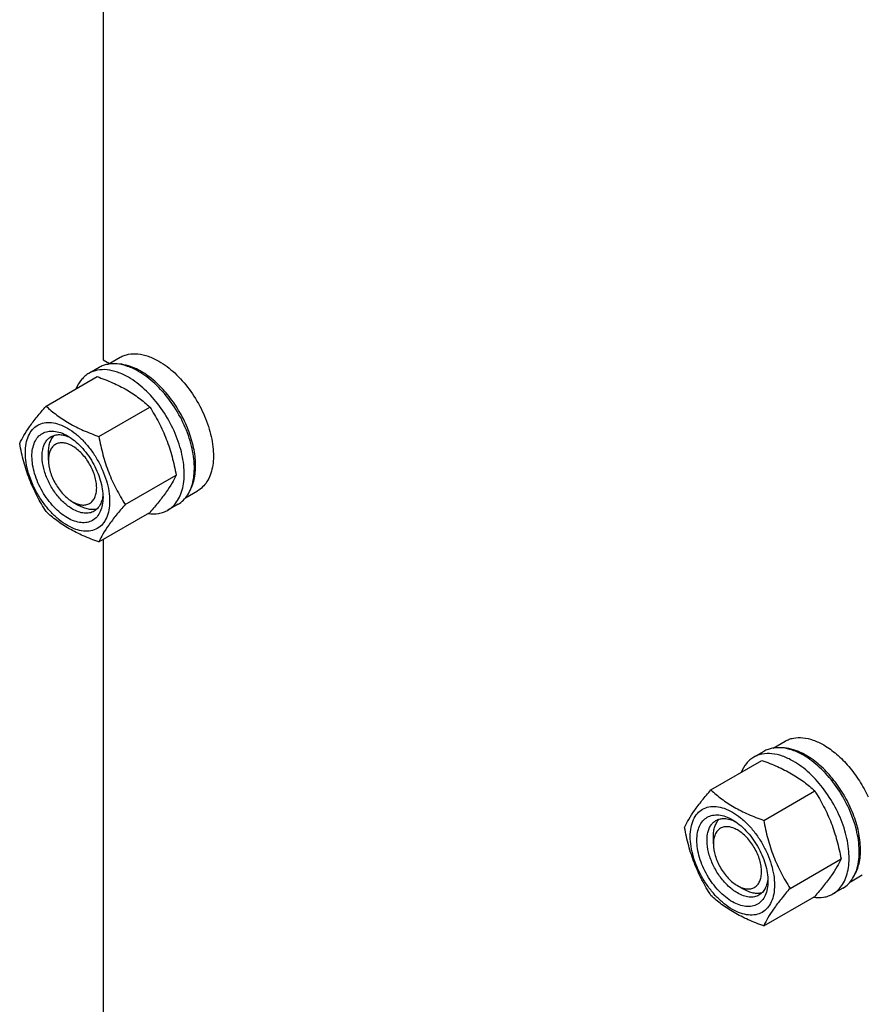
# Model space of a CAD drawing. Units: millimetres. Extents: x 0 to 4200, y 0 to 2970.
# Drawn here: x 3129 to 3364, y 1272 to 1547 of the extents above; entities that cross this region are included whole.
import ezdxf

# ---------------------------------------------------------------- set-up
doc = ezdxf.new("R2010")
doc.units = ezdxf.units.MM
doc.header["$LTSCALE"] = 231
doc.layers.get('0').update_dxf_attribs({"linetype": 'CONTINUOUS'})

msp = doc.modelspace()

# ---------------------------------------------------------------- linework, layer by layer
at = {"color": 7, "linetype": 'Continuous'}
for p, q in [((3152.386, 1684.215), (3152.386, 1451.831)), ((3152.386, 1451.831), (3154.22, 1450.772)), ((3153.857, 1450.563), (3157.192, 1452.488)), ((3151.286, 1449.655), (3148.457, 1448.022)), ((3136.518, 1438.908), (3150.729, 1447.113)), ((3151.215, 1430.423), (3165.426, 1438.628)), ((3137.184, 1423.867), (3137.184, 1425.909)), ((3158.563, 1411.483), (3172.774, 1419.688)), ((3175.36, 1413.325), (3178.692, 1415.249)), ((3143.901, 1412.232), (3145.669, 1411.211)), ((3173.286, 1411.55), (3170.457, 1409.917)), ((3151.215, 1401.029), (3165.426, 1409.234)), ((3152.386, 1401.705), (3152.386, 1224.029)), ((3339.12, 1343.604), (3342.455, 1345.529)), ((3336.548, 1342.696), (3333.72, 1341.063)), ((3321.781, 1331.949), (3335.992, 1340.154)), ((3336.478, 1323.464), (3350.689, 1331.669)), ((3322.446, 1316.908), (3322.447, 1318.95)), ((3343.826, 1304.524), (3358.037, 1312.729)), ((3360.623, 1306.366), (3363.955, 1308.29)), ((3329.164, 1305.273), (3330.932, 1304.252)), ((3358.548, 1304.591), (3355.72, 1302.958)), ((3336.478, 1294.07), (3350.689, 1302.274))]:
    msp.add_line(p, q, dxfattribs=at)
for points, knots in [([(3157.192, 1452.488), (3157.545, 1452.692), (3158.293, 1453.042), (3159.937, 1453.497), (3162.239, 1453.558), (3165.122, 1452.861), (3166.999, 1451.968), (3167.942, 1451.423)], [0, 0, 0, 0, 0.1081633, 0.2183657, 0.4513688, 0.7104215, 1, 1, 1, 1]), ([(3167.942, 1451.423), (3169.534, 1450.505), (3172.623, 1448.127), (3176.577, 1443.629), (3179.832, 1438.335), (3182.118, 1432.68), (3183.093, 1427.898), (3183.186, 1424.303), (3182.925, 1421.888), (3182.34, 1419.723), (3181.436, 1417.853), (3180.227, 1416.324), (3179.222, 1415.555), (3178.692, 1415.249)], [0, 0, 0, 0, 0.1286454, 0.2702005, 0.4173171, 0.5616255, 0.6952612, 0.756268, 0.8127603, 0.8647115, 0.912533, 0.957151, 1, 1, 1, 1]), ([(3159.457, 1446.933), (3158.491, 1447.49), (3156.571, 1448.404), (3153.621, 1449.117), (3151.266, 1449.055), (3149.584, 1448.589), (3148.818, 1448.231), (3148.457, 1448.022)], [0, 0, 0, 0, 0.2895785, 0.5486312, 0.7816343, 0.8918367, 1, 1, 1, 1]), ([(3162.286, 1448.566), (3161.32, 1449.123), (3159.399, 1450.037), (3156.449, 1450.75), (3154.094, 1450.688), (3152.412, 1450.222), (3151.646, 1449.864), (3151.286, 1449.655)], [0, 0, 0, 0, 0.2895785, 0.5486312, 0.7816343, 0.8918367, 1, 1, 1, 1]), ([(3162.993, 1448.566), (3162.435, 1448.888), (3160.363, 1449.958), (3158.028, 1450.611), (3156.335, 1450.637)], [0, 0, 0, 0, 0.2754425, 1, 1, 1, 1]), ([(3148.457, 1448.022), (3148.07, 1447.799), (3147.328, 1447.274), (3146.009, 1445.929), (3145.288, 1444.661), (3144.921, 1443.76)], [0, 0, 0, 0, 0.23826, 0.4816705, 1, 1, 1, 1]), ([(3150.729, 1447.113), (3152.188, 1446.589), (3155.007, 1445.488), (3158.956, 1443.522), (3162.43, 1441.237), (3164.477, 1439.508), (3165.426, 1438.628)], [0, 0, 0, 0, 0.2720292, 0.5307148, 0.7728263, 1, 1, 1, 1]), ([(3170.457, 1409.917), (3171, 1410.23), (3172.028, 1411.017), (3173.265, 1412.582), (3174.19, 1414.495), (3174.788, 1416.711), (3175.055, 1419.182), (3174.96, 1422.86), (3173.962, 1427.753), (3171.624, 1433.54), (3168.293, 1438.957), (3164.247, 1443.56), (3161.086, 1445.993), (3159.457, 1446.933)], [0, 0, 0, 0, 0.042849, 0.0874671, 0.1352886, 0.1872398, 0.2437321, 0.304739, 0.4383747, 0.582683, 0.7297997, 0.8713547, 1, 1, 1, 1]), ([(3173.286, 1411.55), (3173.828, 1411.863), (3174.856, 1412.65), (3176.093, 1414.215), (3177.018, 1416.128), (3177.617, 1418.344), (3177.883, 1420.815), (3177.789, 1424.493), (3176.791, 1429.386), (3174.452, 1435.173), (3171.121, 1440.59), (3167.075, 1445.193), (3163.914, 1447.626), (3162.286, 1448.566)], [0, 0, 0, 0, 0.042849, 0.0874671, 0.1352886, 0.1872398, 0.2437321, 0.304739, 0.4383747, 0.582683, 0.7297997, 0.8713547, 1, 1, 1, 1]), ([(3176.646, 1415.407), (3177.249, 1416.481), (3177.867, 1418.342), (3178.197, 1420.979), (3178.219, 1424.012), (3177.601, 1428.064), (3175.988, 1432.967), (3173.58, 1437.751), (3170.524, 1442.123), (3167.008, 1445.814), (3164.351, 1447.782), (3162.993, 1448.566)], [0, 0, 0, 0, 0.0956624, 0.1490905, 0.2062533, 0.3306411, 0.4654791, 0.6055995, 0.7451164, 0.8782227, 1, 1, 1, 1]), ([(3129.169, 1428.454), (3129.518, 1429.207), (3130.364, 1430.819), (3131.992, 1433.314), (3134.085, 1436.051), (3135.669, 1437.928), (3136.518, 1438.908)], [0, 0, 0, 0, 0.1941905, 0.4252957, 0.696531, 1, 1, 1, 1]), ([(3136.518, 1438.908), (3137.466, 1438.027), (3139.514, 1436.299), (3142.988, 1434.014), (3146.937, 1432.048), (3149.756, 1430.947), (3151.215, 1430.423)], [0, 0, 0, 0, 0.2271737, 0.4692852, 0.7279708, 1, 1, 1, 1]), ([(3165.426, 1438.628), (3166.317, 1437.225), (3168.013, 1434.326), (3170.12, 1429.696), (3171.707, 1424.782), (3172.454, 1421.398), (3172.774, 1419.688)], [0, 0, 0, 0, 0.243727, 0.4921422, 0.7447943, 1, 1, 1, 1]), ([(3130.749, 1425.949), (3130.749, 1426.79), (3130.876, 1428.39), (3131.524, 1430.587), (3132.615, 1432.371), (3134.13, 1433.645), (3135.991, 1434.32), (3138.082, 1434.374), (3140.31, 1433.836), (3142.6, 1432.746), (3144.877, 1431.15), (3147.061, 1429.106), (3149.074, 1426.691), (3150.839, 1423.994), (3152.292, 1421.117), (3153.377, 1418.167), (3154.055, 1415.254), (3154.225, 1413.323), (3154.225, 1412.395)], [0, 0, 0, 0, 0.0603796, 0.1143942, 0.1629772, 0.2083502, 0.253723, 0.3023056, 0.3563197, 0.4166987, 0.4832849, 0.5551307, 0.6307555, 0.7083487, 0.785942, 0.861567, 0.9334133, 1, 1, 1, 1]), ([(3142.487, 1407.741), (3141.809, 1408.132), (3140.47, 1409.07), (3137.964, 1411.416), (3135.317, 1415.032), (3133.509, 1419.133), (3132.73, 1422.477), (3132.525, 1424.813), (3132.694, 1426.946), (3133.241, 1428.799), (3134.161, 1430.304), (3135.439, 1431.379), (3137.009, 1431.948), (3138.772, 1431.993), (3140.65, 1431.539), (3141.872, 1430.958), (3142.487, 1430.603)], [0, 0, 0, 0, 0.0666207, 0.138504, 0.2915414, 0.4445792, 0.5164629, 0.5830843, 0.6434953, 0.6975381, 0.7461463, 0.7915429, 0.8369393, 0.8855472, 0.9395895, 1, 1, 1, 1]), ([(3143.901, 1410.19), (3143.013, 1410.703), (3141.288, 1412.03), (3139.081, 1414.541), (3137.265, 1417.495), (3135.989, 1420.654), (3135.355, 1423.759), (3135.412, 1426.205), (3135.865, 1427.884), (3136.369, 1428.927), (3137.044, 1429.781), (3137.605, 1430.21), (3137.901, 1430.381)], [0, 0, 0, 0, 0.1286793, 0.2702718, 0.4174274, 0.561774, 0.6954451, 0.8127106, 0.8646756, 0.9125098, 0.9571396, 1, 1, 1, 1]), ([(3137.184, 1425.909), (3137.184, 1426.408), (3137.247, 1427.365), (3137.558, 1428.708), (3138.078, 1429.865), (3138.576, 1430.508), (3138.851, 1430.778)], [0, 0, 0, 0, 0.2838201, 0.5433699, 0.7804507, 1, 1, 1, 1]), ([(3137.901, 1430.381), (3138.256, 1430.585), (3139.057, 1430.894), (3140.386, 1430.992), (3141.809, 1430.744), (3142.746, 1430.377), (3143.219, 1430.149)], [0, 0, 0, 0, 0.2222812, 0.4574361, 0.7150242, 1, 1, 1, 1]), ([(3142.487, 1430.603), (3143.164, 1430.212), (3144.503, 1429.273), (3147.009, 1426.928), (3149.657, 1423.312), (3151.464, 1419.211), (3152.243, 1415.868), (3152.386, 1414.239), (3152.386, 1413.457)], [0, 0, 0, 0, 0.1142556, 0.2375366, 0.4999983, 0.7624608, 0.8857428, 1, 1, 1, 1]), ([(3151.215, 1430.423), (3151.535, 1428.713), (3152.282, 1425.329), (3153.869, 1420.415), (3155.976, 1415.785), (3157.673, 1412.885), (3158.563, 1411.483)], [0, 0, 0, 0, 0.2552057, 0.5078578, 0.756273, 1, 1, 1, 1]), ([(3136.518, 1409.514), (3135.627, 1410.916), (3133.931, 1413.815), (3131.823, 1418.445), (3130.237, 1423.36), (3129.49, 1426.744), (3129.169, 1428.454)], [0, 0, 0, 0, 0.243727, 0.4921422, 0.7447943, 1, 1, 1, 1]), ([(3143.901, 1427.745), (3143.484, 1427.986), (3142.655, 1428.38), (3141.38, 1428.688), (3140.184, 1428.657), (3139.119, 1428.271), (3138.252, 1427.542), (3137.627, 1426.521), (3137.257, 1425.264), (3137.184, 1424.348), (3137.184, 1423.867)], [0, 0, 0, 0, 0.1448823, 0.2745108, 0.3911041, 0.4999939, 0.608883, 0.7254744, 0.8551, 1, 1, 1, 1]), ([(3143.901, 1412.232), (3144.318, 1411.991), (3145.147, 1411.597), (3146.421, 1411.289), (3147.618, 1411.32), (3148.683, 1411.706), (3149.55, 1412.435), (3150.174, 1413.456), (3150.545, 1414.714), (3150.66, 1416.16), (3150.521, 1417.746), (3149.993, 1420.015), (3148.766, 1422.797), (3146.97, 1425.251), (3145.269, 1426.842), (3144.361, 1427.48), (3143.901, 1427.745)], [0, 0, 0, 0, 0.0604018, 0.1144441, 0.1630519, 0.2084482, 0.2538447, 0.3024529, 0.3564955, 0.4169064, 0.4835276, 0.5554111, 0.7084485, 0.8614856, 0.9333688, 1, 1, 1, 1]), ([(3154.225, 1412.395), (3154.225, 1411.554), (3154.098, 1409.954), (3153.449, 1407.757), (3152.358, 1405.973), (3150.843, 1404.698), (3148.982, 1404.023), (3146.891, 1403.97), (3144.664, 1404.508), (3142.374, 1405.598), (3140.096, 1407.194), (3137.912, 1409.238), (3135.9, 1411.653), (3134.134, 1414.349), (3132.681, 1417.227), (3131.596, 1420.177), (3130.919, 1423.09), (3130.749, 1425.021), (3130.749, 1425.949)], [0, 0, 0, 0, 0.0603796, 0.1143942, 0.1629772, 0.2083502, 0.253723, 0.3023056, 0.3563197, 0.4166987, 0.4832849, 0.5551307, 0.6307555, 0.7083487, 0.785942, 0.861567, 0.9334133, 1, 1, 1, 1]), ([(3137.184, 1423.867), (3137.184, 1422.766), (3137.597, 1420.443), (3139.035, 1417.182), (3140.832, 1414.726), (3142.533, 1413.134), (3143.441, 1412.497), (3143.901, 1412.232)], [0, 0, 0, 0, 0.2370677, 0.4996849, 0.7623032, 0.885658, 1, 1, 1, 1]), ([(3172.774, 1419.688), (3172.426, 1418.935), (3171.58, 1417.323), (3169.952, 1414.827), (3167.859, 1412.091), (3166.275, 1410.213), (3165.426, 1409.234)], [0, 0, 0, 0, 0.1941905, 0.4252957, 0.696531, 1, 1, 1, 1]), ([(3152.386, 1413.457), (3152.386, 1412.747), (3152.279, 1411.398), (3151.732, 1409.545), (3150.812, 1408.04), (3149.534, 1406.965), (3147.965, 1406.396), (3146.201, 1406.351), (3144.323, 1406.804), (3143.101, 1407.386), (3142.487, 1407.741)], [0, 0, 0, 0, 0.1449003, 0.2745259, 0.3911163, 0.5000029, 0.608889, 0.7254779, 0.8551016, 1, 1, 1, 1]), ([(3152.359, 1414.324), (3152.321, 1413.799), (3152.171, 1412.803), (3151.674, 1411.445), (3150.924, 1410.341), (3150.256, 1409.801), (3149.901, 1409.596)], [0, 0, 0, 0, 0.2850179, 0.5426194, 0.7777569, 1, 1, 1, 1]), ([(3149.901, 1409.596), (3149.505, 1409.368), (3148.596, 1409.037), (3147.085, 1408.999), (3145.475, 1409.388), (3144.428, 1409.886), (3143.901, 1410.19)], [0, 0, 0, 0, 0.2177734, 0.450953, 0.7102018, 1, 1, 1, 1]), ([(3150.718, 1410.22), (3150.347, 1410.116), (3149.541, 1410.008), (3148.28, 1410.136), (3146.961, 1410.538), (3146.101, 1410.962), (3145.669, 1411.211)], [0, 0, 0, 0, 0.2195546, 0.4566418, 0.7161911, 1, 1, 1, 1]), ([(3158.563, 1411.483), (3157.714, 1410.503), (3156.13, 1408.626), (3154.037, 1405.89), (3152.409, 1403.394), (3151.563, 1401.782), (3151.215, 1401.029)], [0, 0, 0, 0, 0.303469, 0.5747043, 0.8058095, 1, 1, 1, 1]), ([(3151.215, 1401.029), (3149.756, 1401.553), (3146.937, 1402.654), (3142.988, 1404.62), (3139.514, 1406.905), (3137.466, 1408.633), (3136.518, 1409.514)], [0, 0, 0, 0, 0.2720292, 0.5307148, 0.7728263, 1, 1, 1, 1]), ([(3165.005, 1408.985), (3165.967, 1408.853), (3167.424, 1408.844), (3169.245, 1409.314), (3170.071, 1409.694), (3170.457, 1409.917)], [0, 0, 0, 0, 0.5182962, 0.7617183, 1, 1, 1, 1]), ([(3342.455, 1345.529), (3342.808, 1345.733), (3343.556, 1346.083), (3345.2, 1346.538), (3347.502, 1346.599), (3350.385, 1345.902), (3352.261, 1345.009), (3353.205, 1344.464)], [0, 0, 0, 0, 0.1081633, 0.2183657, 0.4513689, 0.7104216, 1, 1, 1, 1]), ([(3353.205, 1344.464), (3354.475, 1343.731), (3356.967, 1341.914), (3360.302, 1338.519), (3363.254, 1334.497), (3364.87, 1331.519), (3365.575, 1329.975)], [0, 0, 0, 0, 0.2277034, 0.4758112, 0.7363979, 1, 1, 1, 1]), ([(3344.72, 1339.974), (3343.754, 1340.531), (3341.834, 1341.445), (3338.884, 1342.158), (3336.528, 1342.096), (3334.847, 1341.63), (3334.081, 1341.271), (3333.72, 1341.063)], [0, 0, 0, 0, 0.2895785, 0.5486312, 0.7816343, 0.8918367, 1, 1, 1, 1]), ([(3347.548, 1341.607), (3346.583, 1342.164), (3344.662, 1343.078), (3341.712, 1343.791), (3339.357, 1343.729), (3337.675, 1343.263), (3336.909, 1342.904), (3336.548, 1342.696)], [0, 0, 0, 0, 0.2895785, 0.5486312, 0.7816343, 0.8918367, 1, 1, 1, 1]), ([(3348.255, 1341.607), (3347.698, 1341.929), (3345.625, 1342.999), (3343.291, 1343.652), (3341.598, 1343.678)], [0, 0, 0, 0, 0.2754425, 1, 1, 1, 1]), ([(3358.548, 1304.591), (3359.091, 1304.904), (3360.119, 1305.691), (3361.356, 1307.256), (3362.281, 1309.169), (3362.879, 1311.385), (3363.146, 1313.856), (3363.052, 1317.534), (3362.053, 1322.427), (3359.715, 1328.213), (3356.384, 1333.631), (3352.338, 1338.234), (3349.177, 1340.667), (3347.548, 1341.607)], [0, 0, 0, 0, 0.042849, 0.0874671, 0.1352886, 0.1872398, 0.2437321, 0.304739, 0.4383747, 0.582683, 0.7297997, 0.8713547, 1, 1, 1, 1]), ([(3361.909, 1308.448), (3362.512, 1309.522), (3363.13, 1311.383), (3363.46, 1314.02), (3363.481, 1317.053), (3362.863, 1321.105), (3361.251, 1326.008), (3358.843, 1330.792), (3355.787, 1335.164), (3352.271, 1338.855), (3349.613, 1340.823), (3348.255, 1341.607)], [0, 0, 0, 0, 0.0956624, 0.1490905, 0.2062533, 0.3306411, 0.4654791, 0.6055995, 0.7451164, 0.8782227, 1, 1, 1, 1]), ([(3333.72, 1341.063), (3333.333, 1340.84), (3332.59, 1340.315), (3331.272, 1338.97), (3330.551, 1337.701), (3330.184, 1336.801)], [0, 0, 0, 0, 0.23826, 0.4816705, 1, 1, 1, 1]), ([(3335.992, 1340.154), (3337.45, 1339.63), (3340.269, 1338.529), (3344.219, 1336.563), (3347.693, 1334.278), (3349.74, 1332.549), (3350.689, 1331.669)], [0, 0, 0, 0, 0.2720292, 0.5307148, 0.7728263, 1, 1, 1, 1]), ([(3355.72, 1302.958), (3356.262, 1303.271), (3357.29, 1304.058), (3358.528, 1305.623), (3359.452, 1307.536), (3360.051, 1309.752), (3360.318, 1312.223), (3360.223, 1315.901), (3359.225, 1320.794), (3356.886, 1326.58), (3353.556, 1331.998), (3349.509, 1336.601), (3346.348, 1339.034), (3344.72, 1339.974)], [0, 0, 0, 0, 0.042849, 0.0874671, 0.1352886, 0.1872398, 0.2437321, 0.304739, 0.4383747, 0.582683, 0.7297997, 0.8713547, 1, 1, 1, 1]), ([(3314.432, 1321.495), (3314.781, 1322.248), (3315.626, 1323.86), (3317.254, 1326.355), (3319.348, 1329.092), (3320.931, 1330.969), (3321.781, 1331.949)], [0, 0, 0, 0, 0.1941905, 0.4252957, 0.696531, 1, 1, 1, 1]), ([(3321.781, 1331.949), (3322.729, 1331.068), (3324.777, 1329.34), (3328.251, 1327.055), (3332.2, 1325.089), (3335.019, 1323.988), (3336.478, 1323.464)], [0, 0, 0, 0, 0.2271737, 0.4692852, 0.7279708, 1, 1, 1, 1]), ([(3350.689, 1331.669), (3351.579, 1330.266), (3353.276, 1327.367), (3355.383, 1322.737), (3356.97, 1317.822), (3357.717, 1314.439), (3358.037, 1312.729)], [0, 0, 0, 0, 0.243727, 0.4921422, 0.7447943, 1, 1, 1, 1]), ([(3316.011, 1318.99), (3316.011, 1319.831), (3316.139, 1321.431), (3316.787, 1323.628), (3317.878, 1325.412), (3319.393, 1326.686), (3321.254, 1327.361), (3323.345, 1327.415), (3325.572, 1326.877), (3327.862, 1325.787), (3330.14, 1324.191), (3332.324, 1322.147), (3334.337, 1319.732), (3336.102, 1317.035), (3337.555, 1314.158), (3338.64, 1311.208), (3339.317, 1308.295), (3339.487, 1306.364), (3339.487, 1305.436)], [0, 0, 0, 0, 0.0603796, 0.1143942, 0.1629772, 0.2083502, 0.253723, 0.3023056, 0.3563197, 0.4166987, 0.4832849, 0.5551307, 0.6307555, 0.7083487, 0.785942, 0.861567, 0.9334133, 1, 1, 1, 1]), ([(3327.749, 1300.782), (3327.072, 1301.173), (3325.733, 1302.111), (3323.227, 1304.457), (3320.579, 1308.073), (3318.772, 1312.173), (3317.993, 1315.518), (3317.787, 1317.854), (3317.957, 1319.986), (3318.504, 1321.84), (3319.424, 1323.345), (3320.702, 1324.419), (3322.271, 1324.989), (3324.035, 1325.033), (3325.913, 1324.58), (3327.135, 1323.999), (3327.749, 1323.644)], [0, 0, 0, 0, 0.0666207, 0.138504, 0.2915414, 0.4445792, 0.5164629, 0.5830843, 0.6434953, 0.6975381, 0.7461463, 0.7915429, 0.8369393, 0.8855472, 0.9395895, 1, 1, 1, 1]), ([(3329.164, 1303.231), (3328.275, 1303.744), (3326.551, 1305.071), (3324.344, 1307.582), (3322.528, 1310.536), (3321.251, 1313.694), (3320.618, 1316.8), (3320.675, 1319.246), (3321.128, 1320.924), (3321.632, 1321.968), (3322.307, 1322.822), (3322.868, 1323.251), (3323.164, 1323.422)], [0, 0, 0, 0, 0.1286793, 0.2702718, 0.4174274, 0.561774, 0.6954451, 0.8127106, 0.8646756, 0.9125098, 0.9571396, 1, 1, 1, 1]), ([(3322.447, 1318.95), (3322.447, 1319.449), (3322.509, 1320.406), (3322.821, 1321.749), (3323.341, 1322.906), (3323.838, 1323.549), (3324.114, 1323.819)], [0, 0, 0, 0, 0.2838201, 0.5433699, 0.7804507, 1, 1, 1, 1]), ([(3323.164, 1323.422), (3323.518, 1323.626), (3324.319, 1323.935), (3325.649, 1324.033), (3327.072, 1323.785), (3328.009, 1323.418), (3328.481, 1323.189)], [0, 0, 0, 0, 0.2222812, 0.4574361, 0.7150242, 1, 1, 1, 1]), ([(3327.749, 1323.644), (3328.427, 1323.253), (3329.766, 1322.314), (3332.272, 1319.969), (3334.919, 1316.353), (3336.727, 1312.252), (3337.506, 1308.909), (3337.649, 1307.28), (3337.649, 1306.498)], [0, 0, 0, 0, 0.1142556, 0.2375366, 0.4999983, 0.7624608, 0.8857428, 1, 1, 1, 1]), ([(3336.478, 1323.464), (3336.798, 1321.754), (3337.545, 1318.37), (3339.132, 1313.456), (3341.239, 1308.826), (3342.935, 1305.926), (3343.826, 1304.524)], [0, 0, 0, 0, 0.2552057, 0.5078578, 0.756273, 1, 1, 1, 1]), ([(3321.781, 1302.555), (3320.89, 1303.957), (3319.193, 1306.856), (3317.086, 1311.486), (3315.5, 1316.401), (3314.753, 1319.785), (3314.432, 1321.495)], [0, 0, 0, 0, 0.243727, 0.4921422, 0.7447943, 1, 1, 1, 1]), ([(3329.164, 1320.786), (3328.747, 1321.027), (3327.917, 1321.421), (3326.643, 1321.729), (3325.447, 1321.698), (3324.382, 1321.312), (3323.515, 1320.583), (3322.89, 1319.562), (3322.519, 1318.305), (3322.446, 1317.389), (3322.446, 1316.908)], [0, 0, 0, 0, 0.1448823, 0.2745108, 0.3911041, 0.4999939, 0.608883, 0.7254744, 0.8551, 1, 1, 1, 1]), ([(3329.164, 1305.273), (3329.581, 1305.032), (3330.41, 1304.638), (3331.684, 1304.33), (3332.881, 1304.36), (3333.946, 1304.747), (3334.813, 1305.476), (3335.437, 1306.497), (3335.808, 1307.755), (3335.923, 1309.201), (3335.784, 1310.787), (3335.255, 1313.056), (3334.029, 1315.838), (3332.232, 1318.292), (3330.532, 1319.883), (3329.624, 1320.521), (3329.164, 1320.786)], [0, 0, 0, 0, 0.0604018, 0.1144441, 0.1630519, 0.2084482, 0.2538447, 0.3024529, 0.3564955, 0.4169064, 0.4835276, 0.5554111, 0.7084485, 0.8614856, 0.9333688, 1, 1, 1, 1]), ([(3339.487, 1305.436), (3339.487, 1304.595), (3339.36, 1302.995), (3338.712, 1300.798), (3337.621, 1299.013), (3336.106, 1297.739), (3334.245, 1297.064), (3332.154, 1297.011), (3329.927, 1297.549), (3327.636, 1298.639), (3325.359, 1300.235), (3323.175, 1302.279), (3321.162, 1304.694), (3319.397, 1307.39), (3317.944, 1310.267), (3316.859, 1313.218), (3316.181, 1316.131), (3316.011, 1318.062), (3316.011, 1318.99)], [0, 0, 0, 0, 0.0603796, 0.1143942, 0.1629772, 0.2083502, 0.253723, 0.3023056, 0.3563197, 0.4166987, 0.4832849, 0.5551307, 0.6307555, 0.7083487, 0.785942, 0.861567, 0.9334133, 1, 1, 1, 1]), ([(3322.446, 1316.908), (3322.446, 1315.807), (3322.86, 1313.484), (3324.298, 1310.223), (3326.095, 1307.767), (3327.796, 1306.175), (3328.704, 1305.538), (3329.164, 1305.273)], [0, 0, 0, 0, 0.2370677, 0.4996849, 0.7623032, 0.885658, 1, 1, 1, 1]), ([(3358.037, 1312.729), (3357.689, 1311.976), (3356.843, 1310.364), (3355.215, 1307.868), (3353.122, 1305.132), (3351.538, 1303.254), (3350.689, 1302.274)], [0, 0, 0, 0, 0.1941905, 0.4252957, 0.696531, 1, 1, 1, 1]), ([(3337.649, 1306.498), (3337.649, 1305.788), (3337.542, 1304.439), (3336.995, 1302.586), (3336.075, 1301.081), (3334.797, 1300.006), (3333.227, 1299.437), (3331.464, 1299.392), (3329.586, 1299.845), (3328.364, 1300.427), (3327.749, 1300.782)], [0, 0, 0, 0, 0.1449003, 0.2745259, 0.3911163, 0.5000029, 0.608889, 0.7254779, 0.8551016, 1, 1, 1, 1]), ([(3337.622, 1307.365), (3337.584, 1306.84), (3337.434, 1305.844), (3336.937, 1304.486), (3336.187, 1303.382), (3335.519, 1302.842), (3335.164, 1302.637)], [0, 0, 0, 0, 0.2850179, 0.5426194, 0.7777569, 1, 1, 1, 1]), ([(3335.164, 1302.637), (3334.768, 1302.408), (3333.858, 1302.078), (3332.348, 1302.04), (3330.738, 1302.429), (3329.69, 1302.927), (3329.164, 1303.231)], [0, 0, 0, 0, 0.2177734, 0.450953, 0.7102018, 1, 1, 1, 1]), ([(3335.981, 1303.261), (3335.609, 1303.157), (3334.804, 1303.049), (3333.543, 1303.177), (3332.224, 1303.579), (3331.364, 1304.003), (3330.932, 1304.252)], [0, 0, 0, 0, 0.2195546, 0.4566418, 0.7161911, 1, 1, 1, 1]), ([(3343.826, 1304.524), (3342.977, 1303.544), (3341.393, 1301.667), (3339.3, 1298.931), (3337.672, 1296.435), (3336.826, 1294.823), (3336.478, 1294.07)], [0, 0, 0, 0, 0.303469, 0.5747043, 0.8058095, 1, 1, 1, 1]), ([(3336.478, 1294.07), (3335.019, 1294.594), (3332.2, 1295.695), (3328.251, 1297.661), (3324.777, 1299.946), (3322.729, 1301.674), (3321.781, 1302.555)], [0, 0, 0, 0, 0.2720292, 0.5307148, 0.7728263, 1, 1, 1, 1]), ([(3350.267, 1302.026), (3351.229, 1301.894), (3352.687, 1301.885), (3354.508, 1302.355), (3355.333, 1302.735), (3355.72, 1302.958)], [0, 0, 0, 0, 0.5182962, 0.7617183, 1, 1, 1, 1])]:
    msp.add_open_spline(points, degree=3, knots=knots, dxfattribs=at)

doc.saveas('drawing.dxf')
